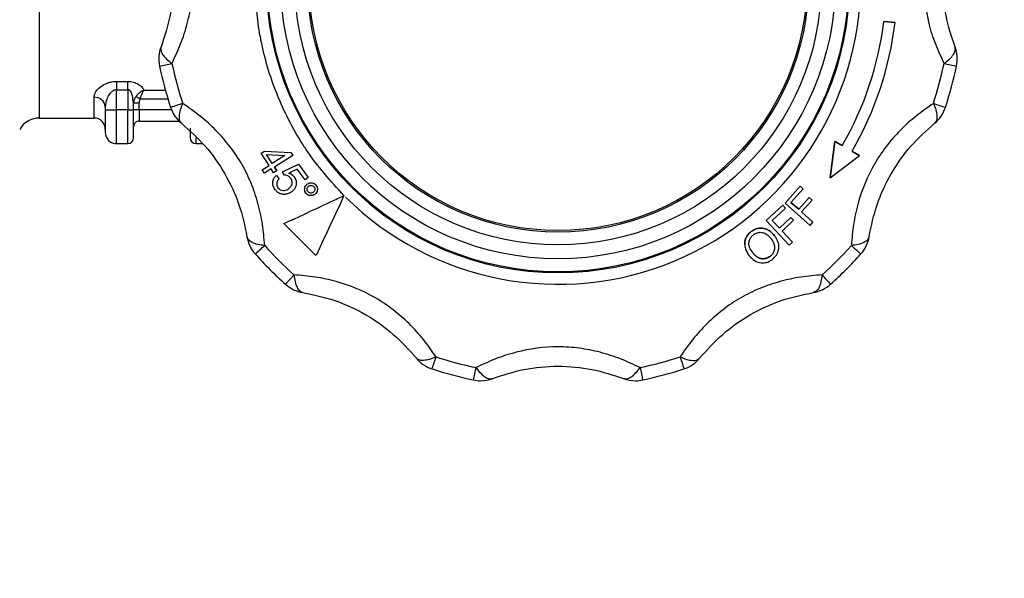
# Model space of a CAD drawing. Units: millimetres. Extents: x 50 to 2082, y 50 to 1435.
# Drawn here: x 806 to 893, y 943 to 992 of the extents above; entities that cross this region are included whole.
import ezdxf

# ---------------------------------------------------------------- set-up
doc = ezdxf.new("R2010")
doc.units = ezdxf.units.MM
doc.header["$LTSCALE"] = 5
doc.styles.add('SLDTEXTSTYLE0', font='TXT', dxfattribs={"width": 0.75})
doc.dimstyles.new('SLDDIMSTYLE1', dxfattribs={"dimtxt": 17.5, "dimasz": 17.78, "dimexe": 0, "dimexo": 0.0625, "dimgap": 4.375, "dimtad": 1, "dimdec": 0, "dimrnd": 1e-09, "dimzin": 12, "dimdsep": 46, "dimtxsty": 'SLDTEXTSTYLE0', "dimsah": 1, "dimcen": 0.09, "dimadec": 0, "dimazin": 3, "dimtfac": 1, "dimtdec": 0, "dimtofl": 0, "dimtmove": 0, "dimatfit": 3, "dimfxl": 1, "dimfrac": 2, "dimtolj": 1, "dimtzin": 12, "dimarcsym": 0})

# ---------------------------------------------------------------- blocks, each defined once
blk = doc.blocks.new('_D_7')
at = {"color": 7, "linetype": 'Continuous', "lineweight": 0}
for p, q in [((433.223, 1070.608), (433.223, 1107.42)), ((975.802, 999.614), (975.802, 1107.42)), ((975.802, 1102.42), (433.223, 1102.42)), ((433.223, 1059.614), (433.223, 1062.988)), ((433.223, 953.404), (433.223, 1051.994)), ((975.802, 881.402), (975.802, 991.994))]:
    blk.add_line(p, q, dxfattribs=at)
at = {"color": 7, "linetype": 'Continuous', "lineweight": 18}
for points in [[(433.223, 1102.42), (451.003, 1100.515), (451.003, 1104.325)], [(975.802, 1102.42), (958.022, 1104.325), (958.022, 1100.515)]]:
    blk.add_solid(points, dxfattribs=at)
at = {"color": 7, "linetype": 'Continuous', "lineweight": 18, "insert": (685.117, 1124.979), "char_height": 17.5, "attachment_point": 1, "style": 'SLDTEXTSTYLE0'}
blk.add_mtext('543', dxfattribs=at)

msp = doc.modelspace()

# ---------------------------------------------------------------- linework, layer by layer
at = {"color": 7, "linetype": 'Continuous', "lineweight": 25}
for p, q in [((807.888, 995.771), (807.888, 983.554)), ((882.508, 992.092), (883.505, 992.005)), ((882.508, 992.091), (882.508, 992.092)), ((883.505, 992.004), (882.508, 992.091)), ((883.505, 992.005), (883.505, 992.004)), ((818.443, 988.792), (818.443, 988.772)), ((889.003, 988.772), (889.003, 988.792)), ((814.723, 986.791), (815.723, 986.791)), ((814.723, 986.791), (814.723, 986.058)), ((815.723, 986.058), (815.723, 986.791)), ((814.723, 986.058), (815.723, 986.058)), ((814.723, 984.282), (814.723, 986.058)), ((815.723, 986.058), (815.723, 984.282)), ((817.137, 986.019), (819.029, 986.019)), ((812.723, 983.554), (812.723, 985.386)), ((816.223, 984.861), (816.167, 985.244)), ((816.223, 984.284), (816.223, 984.861)), ((816.723, 984.285), (816.723, 984.862)), ((819.26, 985.223), (816.808, 985.223)), ((813.723, 984.535), (813.723, 984.285)), ((815.723, 984.282), (814.723, 984.282)), ((814.723, 981.29), (814.723, 984.282)), ((815.723, 981.29), (815.723, 984.282)), ((816.723, 984.285), (816.723, 983.288)), ((819.565, 984.285), (816.723, 984.285)), ((807.888, 983.554), (812.723, 983.554)), ((816.723, 983.288), (820.234, 983.288)), ((821.723, 981.815), (821.723, 981.29)), ((877.771, 978.266), (878.195, 981.485)), ((878.195, 981.484), (877.771, 978.265)), ((878.195, 981.484), (878.195, 981.485)), ((814.723, 981.29), (815.723, 981.29)), ((821.723, 981.29), (822.315, 981.29)), ((827.504, 980.447), (827.786, 980.623)), ((827.504, 980.445), (827.786, 980.622)), ((827.786, 980.623), (830.126, 980.498)), ((827.786, 980.623), (827.786, 980.622)), ((827.786, 980.622), (830.126, 980.496)), ((830.126, 980.498), (830.284, 980.247)), ((830.126, 980.498), (830.126, 980.496)), ((830.126, 980.496), (830.284, 980.245)), ((878.838, 981.113), (878.838, 981.114)), ((827.504, 980.447), (827.504, 980.445)), ((828.186, 979.358), (827.504, 980.445)), ((828.468, 979.536), (827.976, 980.321)), ((827.976, 980.319), (829.598, 980.242)), ((828.468, 979.535), (827.976, 980.319)), ((829.598, 980.244), (828.468, 979.536)), ((829.598, 980.242), (828.468, 979.535)), ((830.284, 980.245), (828.661, 979.227)), ((830.284, 980.247), (830.284, 980.245)), ((877.771, 978.265), (880.347, 980.243)), ((880.347, 980.244), (880.347, 980.243)), ((827.586, 978.984), (828.186, 979.359)), ((827.586, 978.982), (828.186, 979.358)), ((827.586, 978.984), (827.586, 978.982)), ((827.779, 978.675), (827.586, 978.982)), ((828.379, 979.051), (827.779, 978.675)), ((828.591, 978.712), (828.379, 979.051)), ((828.468, 979.535), (828.468, 979.536)), ((828.873, 978.889), (828.591, 978.712)), ((828.661, 979.229), (828.873, 978.89)), ((828.873, 978.889), (828.661, 979.227)), ((828.873, 978.889), (828.873, 978.89)), ((829.376, 978.804), (830.778, 979.479)), ((829.376, 978.803), (830.778, 979.477)), ((829.376, 978.804), (829.376, 978.803)), ((829.545, 978.5), (829.376, 978.803)), ((830.671, 979.035), (829.932, 978.69)), ((831.375, 978.08), (830.671, 979.035)), ((830.778, 979.479), (831.656, 978.288)), ((830.778, 979.479), (830.778, 979.477)), ((830.778, 979.477), (831.656, 978.286)), ((828.833, 978.485), (829.087, 978.195)), ((828.833, 978.485), (828.833, 978.484)), ((828.833, 978.484), (829.087, 978.194)), ((829.087, 978.195), (829.087, 978.194)), ((830.416, 978.348), (830.416, 978.349)), ((831.656, 978.286), (831.375, 978.08)), ((831.656, 978.288), (831.656, 978.286)), ((877.771, 978.265), (877.771, 978.266)), ((828.519, 977.837), (828.519, 977.835)), ((828.974, 977.401), (828.974, 977.399)), ((829.932, 977.326), (829.932, 977.324)), ((830.598, 977.735), (830.598, 977.736)), ((831.33, 977.288), (831.33, 977.286)), ((831.532, 977.697), (831.532, 977.699)), ((831.633, 977.042), (831.633, 977.043)), ((832.327, 977.63), (832.327, 977.629)), ((832.461, 977.242), (832.461, 977.244)), ((873.786, 976.047), (875.124, 977.534)), ((875.124, 977.532), (873.786, 976.046)), ((874.308, 976.104), (875.384, 977.299)), ((875.124, 977.534), (875.384, 977.3)), ((875.124, 977.532), (875.124, 977.534)), ((875.384, 977.299), (875.124, 977.532)), ((875.384, 977.299), (875.384, 977.3)), ((832.118, 977.003), (832.118, 977.002)), ((834.808, 976.697), (834.808, 976.699)), ((874.99, 975.491), (875.921, 976.525)), ((875.921, 976.524), (874.99, 975.49)), ((875.25, 975.256), (876.181, 976.29)), ((875.921, 976.525), (876.181, 976.291)), ((875.921, 976.524), (875.921, 976.525)), ((876.181, 976.29), (875.921, 976.524)), ((876.181, 976.29), (876.181, 976.291)), ((872.126, 974.49), (873.593, 975.858)), ((873.593, 975.857), (872.126, 974.489)), ((872.653, 974.501), (873.833, 975.6)), ((873.593, 975.858), (873.833, 975.602)), ((873.593, 975.857), (873.593, 975.858)), ((873.833, 975.6), (873.593, 975.857)), ((873.786, 976.046), (873.786, 976.047)), ((873.786, 976.046), (875.988, 974.065)), ((873.833, 975.6), (873.833, 975.602)), ((874.308, 976.105), (874.99, 975.491)), ((874.99, 975.49), (874.308, 976.104)), ((874.99, 975.49), (874.99, 975.491)), ((872.126, 974.489), (872.126, 974.49)), ((872.126, 974.489), (874.154, 972.316)), ((872.653, 974.502), (873.281, 973.829)), ((873.281, 973.828), (872.653, 974.501)), ((873.281, 973.829), (874.302, 974.78)), ((874.302, 974.779), (873.281, 973.828)), ((873.521, 973.571), (874.541, 974.523)), ((874.302, 974.78), (874.541, 974.524)), ((874.302, 974.779), (874.302, 974.78)), ((874.541, 974.523), (874.302, 974.779)), ((874.541, 974.523), (874.541, 974.524)), ((875.25, 975.257), (876.251, 974.357)), ((876.251, 974.356), (875.25, 975.256)), ((829.503, 974.228), (829.503, 974.227)), ((832.334, 971.396), (829.503, 974.227)), ((873.281, 973.828), (873.281, 973.829)), ((873.521, 973.573), (874.442, 972.586)), ((874.442, 972.584), (873.521, 973.571)), ((875.988, 974.065), (876.251, 974.356)), ((876.251, 974.356), (876.251, 974.357)), ((870.785, 973.517), (870.785, 973.516)), ((872.862, 973.158), (872.862, 973.16)), ((870.218, 972.412), (870.218, 972.411)), ((873.237, 972.161), (873.237, 972.163)), ((874.154, 972.316), (874.442, 972.584)), ((874.442, 972.584), (874.442, 972.586)), ((870.946, 971.631), (870.946, 971.632)), ((872.462, 971.334), (872.462, 971.333))]:
    msp.add_line(p, q, dxfattribs=at)
at = {"color": 7, "linetype": 'Continuous', "lineweight": 25, "flags": 128}
for points in [[(878.195, 981.485), (878.275, 981.439), (878.356, 981.392), (878.437, 981.346), (878.517, 981.299), (878.597, 981.253), (878.678, 981.207), (878.758, 981.16), (878.838, 981.114)], [(878.838, 981.113), (878.758, 981.159), (878.678, 981.205), (878.597, 981.252), (878.517, 981.298), (878.437, 981.344), (878.356, 981.391), (878.275, 981.437), (878.195, 981.484)], [(879.704, 980.615), (879.785, 980.568), (879.866, 980.521), (879.946, 980.475), (880.027, 980.429), (880.107, 980.382), (880.187, 980.336), (880.267, 980.29), (880.347, 980.244)], [(880.347, 980.243), (880.267, 980.289), (880.187, 980.335), (880.107, 980.381), (880.027, 980.427), (879.946, 980.474), (879.866, 980.52), (879.785, 980.567), (879.704, 980.613)]]:
    msp.add_lwpolyline(points, dxfattribs=at)
at = {"color": 7, "linetype": 'Continuous', "lineweight": 25}
for centre, radius in [((853.723, 995.614), 25.75), ((853.723, 995.637), 25.671), ((853.723, 995.617), 24.5), ((853.723, 995.608), 23.262), ((853.723, 995.608), 22.134), ((853.723, 995.61), 22)]:
    msp.add_circle(centre, radius, dxfattribs=at)
for centre, radius, start, end in [((853.723, 995.614), 26.75, 225.39675, 359.99981), ((853.723, 995.614), 29, 329.99991, 353.02386), ((853.723, 995.613), 29, 329.99991, 353.02386), ((853.723, 995.613), 30, 329.99991, 353.08976), ((821.443, 988.772), 3, 158.84875, 191.99061), ((886.003, 988.772), 3, 348.00939, 21.15125), ((804.569, 1058.35), 71.572, 281.23121, 282.1308), ((853.723, 995.621), 34.875, 191.99061, 198.00949), ((853.723, 995.621), 34.875, 341.99051, 348.00939), ((902.878, 1058.35), 71.572, 257.8692, 258.76879), ((853.723, 995.627), 36, 191.99061, 198.00949), ((853.723, 995.627), 36, 341.99051, 348.00939), ((812.792, 984.454), 0.934, 4.99458, 94.24617), ((816.598, 937.691), 47.171, 89.84817, 90.4555), ((763.842, 886.171), 112.324, 61.8651, 62.0965), ((814.473, 1078.624), 94.342, 269.5445, 270.15183), ((815.848, 1031.453), 47.171, 269.84817, 270.4555), ((816.598, 937.114), 47.171, 89.84817, 90.4555), ((822.34, 985.425), 3, 198.00951, 231.1513), ((909.771, 1054.655), 73.47, 251.85379, 252.72965), ((885.106, 985.425), 3, 308.8487, 341.99049), ((807.888, 981.554), 2, 90, 150), ((812.723, 982.554), 1, 0, 90), ((816.723, 982.788), 0.5, 89.9999, 179.9999), ((814.723, 982.29), 1, 180.0001, 270.0001), ((815.723, 981.79), 0.5, 269.9999, 359.9999), ((821.723, 981.79), 0.5, 180.0001, 270.0001), ((829.196, 973.55), 3, 188.84886, 221.99068), ((878.251, 973.55), 3, 318.00932, 351.15114), ((765.229, 1041.544), 93.336, 311.41065, 312.09871), ((853.723, 995.621), 34.875, 221.99067, 228.00953), ((853.723, 995.621), 34.875, 311.99047, 318.00933), ((853.723, 995.627), 36, 221.99067, 228.00953), ((853.723, 995.627), 36, 311.99047, 318.00933), ((954.13, 1038.839), 103.541, 221.893, 222.51298), ((831.646, 971.1), 3, 228.00955, 261.15122), ((875.8, 971.1), 3, 278.84878, 311.99045), ((843.52, 964.244), 3, 218.84893, 251.99064), ((630.699, 1031.269), 223.119, 341.74858, 342.03596), ((853.723, 995.621), 34.875, 251.99063, 258.00947), ((853.723, 995.621), 34.875, 281.99053, 288.00937), ((863.926, 964.244), 3, 288.00936, 321.15107), ((853.723, 995.628), 36, 251.99063, 258.00947), ((521.818, 1030.279), 331.864, 347.84678, 348.03996), ((1185.628, 1030.279), 331.864, 191.96004, 192.15322), ((853.723, 995.628), 36, 281.99053, 288.00937), ((846.867, 963.347), 3, 270, 291.15111), ((860.579, 963.347), 3, 248.84889, 270), ((846.867, 963.347), 3, 258.00947, 270), ((860.579, 963.347), 3, 270, 281.99053)]:
    msp.add_arc(centre, radius, start, end, dxfattribs=at)
for points, knots in [([(819.723, 995.613), (819.671, 994.601), (819.565, 992.558), (818.954, 990.761), (818.645, 989.854)], [0, 0, 0, 0, 0.495436, 1, 1, 1, 1]), ([(819.609, 988.376), (819.876, 988.939), (820.401, 990.045), (820.989, 991.876), (821.376, 993.737), (821.424, 994.993), (821.448, 995.617)], [0, 0, 0, 0, 0.262783, 0.516211, 0.759513, 1, 1, 1, 1]), ([(834.808, 976.699), (833.641, 977.985), (832.466, 979.282), (831.434, 980.823), (830.461, 982.296), (829.631, 983.873), (828.954, 985.511), (828.291, 987.147), (827.789, 988.855), (827.45, 990.585), (827.289, 991.436), (827.041, 993.14), (826.997, 994.747), (826.973, 995.614)], [0, 0, 0, 0, 0.247457, 0.249246, 0.265099, 0.499842, 0.502028, 0.518391, 0.752231, 0.754385, 0.770447, 0.876118, 1, 1, 1, 1]), ([(885.998, 995.617), (886.096, 994.357), (886.245, 992.444), (887.053, 990.042), (887.572, 988.94), (887.837, 988.376)], [0, 0, 0, 0, 0.4852745, 0.7365417, 1, 1, 1, 1]), ([(888.801, 989.854), (888.493, 990.758), (887.881, 992.559), (887.776, 994.605), (887.723, 995.624)], [0, 0, 0, 0, 0.5022633, 1, 1, 1, 1]), ([(818.645, 989.854), (818.626, 989.753), (818.587, 989.548), (818.763, 989.169), (819.095, 988.767), (819.44, 988.505), (819.609, 988.376)], [0, 0, 0, 0, 0.245891, 0.5, 0.754109, 1, 1, 1, 1]), ([(887.837, 988.376), (888.007, 988.505), (888.351, 988.767), (888.683, 989.169), (888.86, 989.548), (888.82, 989.753), (888.801, 989.854)], [0, 0, 0, 0, 0.245891, 0.5, 0.754109, 1, 1, 1, 1]), ([(812.723, 985.386), (812.752, 985.539), (812.811, 985.845), (813.237, 986.308), (813.776, 986.619), (814.301, 986.769), (814.584, 986.784), (814.723, 986.791)], [0, 0, 0, 0, 0.249643, 0.499677, 0.74908, 0.876343, 1, 1, 1, 1]), ([(815.723, 986.791), (815.805, 986.788), (815.972, 986.781), (816.289, 986.71), (816.638, 986.554), (816.959, 986.302), (817.078, 986.113), (817.137, 986.019)], [0, 0, 0, 0, 0.124388, 0.250837, 0.500809, 0.750533, 1, 1, 1, 1]), ([(814.723, 986.058), (814.682, 986.055), (814.598, 986.049), (814.422, 985.985), (814.165, 985.792), (813.93, 985.428), (813.758, 984.979), (813.735, 984.683), (813.723, 984.535)], [0, 0, 0, 0, 0.054547, 0.113185, 0.250517, 0.499956, 0.750088, 1, 1, 1, 1]), ([(816.167, 985.244), (816.158, 985.338), (816.138, 985.544), (816.027, 985.807), (815.901, 985.981), (815.797, 986.049), (815.746, 986.055), (815.723, 986.058)], [0, 0, 0, 0, 0.29679, 0.648063, 0.855855, 0.93333, 1, 1, 1, 1]), ([(817.137, 986.019), (817.071, 985.987), (816.94, 985.925), (816.744, 985.789), (816.557, 985.628), (816.458, 985.5), (816.408, 985.436)], [0, 0, 0, 0, 0.247753, 0.493874, 0.742991, 1, 1, 1, 1]), ([(816.808, 985.223), (816.829, 985.295), (816.875, 985.455), (816.959, 985.674), (817.04, 985.848), (817.098, 985.956), (817.127, 986.003), (817.137, 986.019)], [0, 0, 0, 0, 0.231778, 0.507449, 0.753468, 0.91432, 1, 1, 1, 1]), ([(816.408, 985.436), (816.353, 985.344), (816.246, 985.164), (816.231, 984.961), (816.223, 984.861)], [0, 0, 0, 0, 0.508459, 1, 1, 1, 1]), ([(816.723, 984.862), (816.726, 984.927), (816.732, 985.052), (816.783, 985.167), (816.808, 985.223)], [0, 0, 0, 0, 0.514914, 1, 1, 1, 1]), ([(813.723, 984.285), (813.723, 984.034), (813.723, 983.645), (813.723, 983.18), (813.723, 982.968), (813.723, 982.868), (813.723, 982.855), (813.723, 982.668), (813.723, 982.453), (813.723, 982.346), (813.723, 982.312), (813.723, 982.295), (813.723, 982.292), (813.723, 982.29)], [0, 0, 0, 0, 0.239397, 0.369564, 0.499903, 0.500525, 0.505167, 0.517841, 0.759375, 0.879573, 0.885598, 0.939508, 1, 1, 1, 1]), ([(816.223, 981.79), (816.223, 981.823), (816.223, 981.874), (816.223, 982.183), (816.223, 982.398), (816.223, 982.523), (816.223, 982.54), (816.223, 982.782), (816.223, 983.207), (816.223, 983.669), (816.223, 983.9), (816.223, 984.056), (816.223, 984.205), (816.223, 984.284)], [0, 0, 0, 0, 0.239396, 0.36958, 0.499902, 0.500558, 0.505276, 0.517989, 0.759376, 0.879582, 0.885615, 0.939515, 1, 1, 1, 1]), ([(820.557, 984.839), (820.394, 984.786), (820.079, 984.685), (819.746, 984.578), (819.528, 984.509), (819.5, 984.501), (819.487, 984.497)], [0, 0, 0, 0, 0.25794, 0.499999, 0.752339, 1, 1, 1, 1]), ([(820.557, 984.839), (820.475, 984.643), (820.307, 984.245), (820.22, 983.734), (820.255, 983.321), (820.391, 983.165), (820.458, 983.088)], [0, 0, 0, 0, 0.245891, 0.5, 0.754109, 1, 1, 1, 1]), ([(827.802, 972.29), (827.751, 972.909), (827.652, 974.127), (827.25, 976.005), (826.643, 977.8), (825.536, 980.061), (823.958, 982.088), (822.077, 983.784), (821.071, 984.482), (820.557, 984.839)], [0, 0, 0, 0, 0.13125, 0.257841, 0.379372, 0.499479, 0.742369, 0.86813, 1, 1, 1, 1]), ([(886.889, 984.839), (886.377, 984.484), (885.371, 983.786), (883.945, 982.497), (882.694, 981.074), (881.288, 978.984), (880.323, 976.605), (879.796, 974.13), (879.695, 972.913), (879.644, 972.29)], [0, 0, 0, 0, 0.13125, 0.257841, 0.379372, 0.499479, 0.742369, 0.86813, 1, 1, 1, 1]), ([(886.889, 984.839), (886.972, 984.643), (887.139, 984.245), (887.227, 983.734), (887.191, 983.321), (887.055, 983.165), (886.988, 983.088)], [0, 0, 0, 0, 0.245891, 0.5, 0.754109, 1, 1, 1, 1]), ([(820.458, 983.088), (821.172, 982.452), (822.593, 981.185), (824.357, 978.666), (825.655, 975.879), (826.038, 974.024), (826.231, 973.089)], [0, 0, 0, 0, 0.251599, 0.500941, 0.748192, 1, 1, 1, 1]), ([(821.223, 982.662), (821.223, 982.612), (821.223, 982.561), (821.223, 982.512), (821.223, 982.496), (821.223, 982.262), (821.223, 981.993), (821.223, 981.86), (821.223, 981.817), (821.223, 981.796), (821.223, 981.792), (821.223, 981.79)], [0, 0, 0, 0, 0.087149, 0.088345, 0.096958, 0.120163, 0.560777, 0.780196, 0.791207, 0.889594, 1, 1, 1, 1]), ([(881.215, 973.089), (881.408, 974.024), (881.793, 975.885), (883.092, 978.671), (884.858, 981.189), (886.274, 982.451), (886.988, 983.088)], [0, 0, 0, 0, 0.2515989, 0.5009405, 0.7481925, 1, 1, 1, 1]), ([(828.523, 977.837), (828.522, 977.844), (828.509, 977.947), (828.573, 978.147), (828.694, 978.352), (828.799, 978.453), (828.833, 978.485)], [0, 0, 0, 0, 0.030539, 0.410061, 0.809713, 1, 1, 1, 1]), ([(828.733, 977.222), (828.662, 977.335), (828.539, 977.532), (828.505, 977.86), (828.567, 978.145), (828.695, 978.351), (828.8, 978.452), (828.833, 978.484)], [0, 0, 0, 0, 0.277511, 0.48163, 0.685175, 0.89879, 1, 1, 1, 1]), ([(829.087, 978.194), (829.012, 978.107), (828.897, 977.975), (828.853, 977.738), (828.878, 977.554), (828.943, 977.45), (828.974, 977.399)], [0, 0, 0, 0, 0.387673, 0.595163, 0.80306, 1, 1, 1, 1]), ([(830.097, 978.235), (830.04, 978.298), (829.927, 978.422), (829.718, 978.5), (829.591, 978.5), (829.545, 978.5)], [0, 0, 0, 0, 0.396879, 0.777623, 1, 1, 1, 1]), ([(829.932, 978.691), (829.99, 978.668), (830.097, 978.627), (830.268, 978.519), (830.359, 978.414), (830.416, 978.349)], [0, 0, 0, 0, 0.314756, 0.572525, 1, 1, 1, 1]), ([(830.416, 978.348), (830.354, 978.418), (830.257, 978.528), (830.083, 978.632), (829.983, 978.67), (829.932, 978.69)], [0, 0, 0, 0, 0.460115, 0.726762, 1, 1, 1, 1]), ([(829.932, 977.324), (830.016, 977.398), (830.151, 977.515), (830.235, 977.751), (830.236, 977.949), (830.179, 978.114), (830.121, 978.2), (830.097, 978.235)], [0, 0, 0, 0, 0.321055, 0.512494, 0.704358, 0.880327, 1, 1, 1, 1]), ([(830.416, 978.348), (830.48, 978.24), (830.602, 978.033), (830.609, 977.686), (830.519, 977.384), (830.363, 977.17), (830.237, 977.069), (830.189, 977.031)], [0, 0, 0, 0, 0.244865, 0.472064, 0.66964, 0.874808, 1, 1, 1, 1]), ([(830.416, 978.349), (830.482, 978.242), (830.6, 978.051), (830.592, 977.831), (830.588, 977.736)], [0, 0, 0, 0, 0.565546, 1, 1, 1, 1]), ([(829.487, 976.807), (829.38, 976.821), (829.174, 976.846), (828.912, 977.006), (828.79, 977.153), (828.733, 977.222)], [0, 0, 0, 0, 0.364068, 0.702372, 1, 1, 1, 1]), ([(828.974, 977.401), (829.02, 977.349), (829.111, 977.245), (829.315, 977.162), (829.539, 977.146), (829.755, 977.209), (829.876, 977.288), (829.932, 977.326)], [0, 0, 0, 0, 0.186515, 0.374545, 0.592909, 0.808066, 1, 1, 1, 1]), ([(828.974, 977.399), (829.02, 977.348), (829.111, 977.243), (829.316, 977.16), (829.54, 977.144), (829.756, 977.208), (829.876, 977.287), (829.932, 977.324)], [0, 0, 0, 0, 0.187341, 0.376204, 0.594424, 0.809258, 1, 1, 1, 1]), ([(830.189, 977.031), (830.126, 976.99), (830.012, 976.914), (829.777, 976.821), (829.601, 976.813), (829.487, 976.807)], [0, 0, 0, 0, 0.299732, 0.549107, 1, 1, 1, 1]), ([(829.932, 977.326), (830.015, 977.399), (830.146, 977.517), (830.228, 977.708), (830.225, 977.795), (830.224, 977.815)], [0, 0, 0, 0, 0.563739, 0.898354, 1, 1, 1, 1]), ([(831.462, 976.901), (831.424, 976.955), (831.349, 977.063), (831.321, 977.258), (831.349, 977.453), (831.43, 977.603), (831.506, 977.674), (831.532, 977.697)], [0, 0, 0, 0, 0.2190535, 0.4392517, 0.6457999, 0.8811646, 1, 1, 1, 1]), ([(831.334, 977.287), (831.338, 977.34), (831.349, 977.462), (831.43, 977.604), (831.506, 977.675), (831.532, 977.699)], [0, 0, 0, 0, 0.333963, 0.775781, 1, 1, 1, 1]), ([(831.532, 977.699), (831.587, 977.737), (831.696, 977.814), (831.893, 977.84), (832.087, 977.811), (832.234, 977.731), (832.303, 977.656), (832.327, 977.63)], [0, 0, 0, 0, 0.224684, 0.451886, 0.654334, 0.88384, 1, 1, 1, 1]), ([(831.532, 977.697), (831.587, 977.736), (831.696, 977.813), (831.893, 977.838), (832.087, 977.809), (832.234, 977.729), (832.303, 977.654), (832.327, 977.629)], [0, 0, 0, 0, 0.224503, 0.45152, 0.653847, 0.883572, 1, 1, 1, 1]), ([(831.633, 977.042), (831.606, 977.082), (831.554, 977.158), (831.548, 977.291), (831.575, 977.411), (831.63, 977.485), (831.667, 977.52), (831.675, 977.527)], [0, 0, 0, 0, 0.264231, 0.499965, 0.71503, 0.940334, 1, 1, 1, 1]), ([(832.118, 977.002), (832.079, 976.976), (832.003, 976.925), (831.87, 976.916), (831.748, 976.944), (831.674, 976.998), (831.64, 977.034), (831.633, 977.042)], [0, 0, 0, 0, 0.258827, 0.501646, 0.72314, 0.944735, 1, 1, 1, 1]), ([(831.675, 977.527), (831.715, 977.554), (831.792, 977.606), (831.926, 977.612), (832.047, 977.584), (832.119, 977.529), (832.153, 977.493), (832.16, 977.486)], [0, 0, 0, 0, 0.264872, 0.507348, 0.725263, 0.943061, 1, 1, 1, 1]), ([(832.16, 977.486), (832.187, 977.446), (832.237, 977.371), (832.245, 977.239), (832.218, 977.12), (832.163, 977.045), (832.126, 977.01), (832.118, 977.002)], [0, 0, 0, 0, 0.259757, 0.493629, 0.7121, 0.93603, 1, 1, 1, 1]), ([(832.327, 977.629), (832.366, 977.573), (832.445, 977.461), (832.472, 977.26), (832.439, 977.065), (832.358, 976.921), (832.284, 976.854), (832.261, 976.832)], [0, 0, 0, 0, 0.2274409, 0.4567204, 0.6613973, 0.8905809, 1, 1, 1, 1]), ([(829.503, 974.228), (830.165, 974.536), (831.508, 975.161), (833.319, 976.004), (834.429, 976.522), (834.808, 976.699)], [0, 0, 0, 0, 0.389936, 0.791484, 1, 1, 1, 1]), ([(829.503, 974.227), (830.165, 974.535), (831.508, 975.159), (833.319, 976.003), (834.429, 976.52), (834.808, 976.697)], [0, 0, 0, 0, 0.3899355, 0.7914842, 1, 1, 1, 1]), ([(832.261, 976.832), (832.193, 976.787), (832.066, 976.702), (831.846, 976.691), (831.65, 976.74), (831.527, 976.827), (831.472, 976.889), (831.462, 976.901)], [0, 0, 0, 0, 0.2717259, 0.50764, 0.721377, 0.9476522, 1, 1, 1, 1]), ([(834.808, 976.697), (834.477, 975.987), (833.805, 974.546), (832.975, 972.768), (832.498, 971.745), (832.334, 971.396)], [0, 0, 0, 0, 0.390232, 0.791487, 1, 1, 1, 1]), ([(872.862, 973.158), (872.702, 973.333), (872.439, 973.619), (871.922, 973.824), (871.461, 973.836), (871.071, 973.712), (870.868, 973.572), (870.785, 973.516)], [0, 0, 0, 0, 0.300529, 0.494613, 0.689324, 0.874071, 1, 1, 1, 1]), ([(870.785, 973.517), (870.932, 973.611), (871.205, 973.784), (871.682, 973.85), (872.12, 973.764), (872.536, 973.531), (872.747, 973.291), (872.862, 973.16)], [0, 0, 0, 0, 0.21705, 0.404048, 0.591248, 0.775515, 1, 1, 1, 1]), ([(827.802, 972.29), (827.593, 972.316), (827.164, 972.372), (826.688, 972.548), (826.34, 972.787), (826.269, 972.984), (826.231, 973.089)], [0, 0, 0, 0, 0.244069, 0.500007, 0.733916, 1, 1, 1, 1]), ([(870.785, 973.516), (870.657, 973.4), (870.421, 973.187), (870.237, 972.753), (870.197, 972.316), (870.32, 971.835), (870.51, 971.551), (870.619, 971.387)], [0, 0, 0, 0, 0.21211, 0.390905, 0.569245, 0.751595, 1, 1, 1, 1]), ([(870.234, 972.414), (870.229, 972.46), (870.209, 972.652), (870.323, 972.992), (870.542, 973.31), (870.721, 973.462), (870.785, 973.517)], [0, 0, 0, 0, 0.108158, 0.453021, 0.801863, 1, 1, 1, 1]), ([(870.946, 971.631), (870.835, 971.789), (870.663, 972.034), (870.568, 972.437), (870.624, 972.755), (870.764, 973.041), (870.918, 973.179), (870.994, 973.247)], [0, 0, 0, 0, 0.31866, 0.491717, 0.665743, 0.834979, 1, 1, 1, 1]), ([(870.994, 973.247), (871.099, 973.311), (871.309, 973.436), (871.669, 973.477), (872.026, 973.376), (872.315, 973.17), (872.471, 972.989), (872.538, 972.911)], [0, 0, 0, 0, 0.2044981, 0.4078463, 0.5887011, 0.8239786, 1, 1, 1, 1]), ([(872.538, 972.911), (872.633, 972.772), (872.793, 972.535), (872.877, 972.136), (872.824, 971.788), (872.667, 971.51), (872.522, 971.385), (872.462, 971.333)], [0, 0, 0, 0, 0.284292, 0.482933, 0.682476, 0.869306, 1, 1, 1, 1]), ([(872.671, 971.066), (872.796, 971.187), (873.049, 971.429), (873.243, 971.902), (873.242, 972.411), (873.089, 972.829), (872.924, 973.069), (872.862, 973.158)], [0, 0, 0, 0, 0.216053, 0.436191, 0.6255, 0.860998, 1, 1, 1, 1]), ([(881.215, 973.089), (881.181, 972.991), (881.113, 972.794), (880.771, 972.553), (880.283, 972.372), (879.854, 972.316), (879.644, 972.29)], [0, 0, 0, 0, 0.245891, 0.500001, 0.755927, 1, 1, 1, 1]), ([(879.644, 972.29), (879.773, 972.174), (880.02, 971.954), (880.278, 971.722), (880.448, 971.57), (880.47, 971.552), (880.48, 971.543)], [0, 0, 0, 0, 0.262222, 0.499996, 0.749998, 1, 1, 1, 1]), ([(870.619, 971.387), (870.765, 971.233), (871.024, 970.961), (871.531, 970.758), (872.016, 970.747), (872.405, 970.882), (872.6, 971.018), (872.671, 971.066)], [0, 0, 0, 0, 0.2748375, 0.4858627, 0.6979254, 0.8912116, 1, 1, 1, 1]), ([(870.946, 971.632), (871.059, 971.507), (871.247, 971.3), (871.606, 971.134), (871.937, 971.112), (872.233, 971.189), (872.393, 971.29), (872.462, 971.334)], [0, 0, 0, 0, 0.293058, 0.485559, 0.679013, 0.860037, 1, 1, 1, 1]), ([(872.462, 971.333), (872.358, 971.271), (872.15, 971.147), (871.794, 971.104), (871.44, 971.19), (871.158, 971.385), (871.009, 971.558), (870.946, 971.631)], [0, 0, 0, 0, 0.205331, 0.40975, 0.600058, 0.831519, 1, 1, 1, 1]), ([(830.392, 969.7), (830.274, 969.571), (830.052, 969.326), (829.821, 969.069), (829.668, 968.901), (829.649, 968.88), (829.639, 968.87)], [0, 0, 0, 0, 0.26464, 0.499995, 0.749997, 1, 1, 1, 1]), ([(842.941, 962.455), (842.586, 962.966), (841.89, 963.971), (840.603, 965.396), (839.18, 966.647), (837.091, 968.051), (834.71, 969.018), (832.234, 969.547), (831.015, 969.648), (830.392, 969.7)], [0, 0, 0, 0, 0.13125, 0.257841, 0.379372, 0.499479, 0.742369, 0.86813, 1, 1, 1, 1]), ([(830.392, 969.7), (830.418, 969.49), (830.473, 969.061), (830.653, 968.575), (830.891, 968.235), (831.088, 968.169), (831.184, 968.136)], [0, 0, 0, 0, 0.245891, 0.5, 0.754109, 1, 1, 1, 1]), ([(877.055, 969.7), (876.434, 969.649), (875.215, 969.547), (873.336, 969.145), (871.541, 968.537), (869.279, 967.43), (867.253, 965.852), (865.558, 963.972), (864.862, 962.969), (864.506, 962.455)], [0, 0, 0, 0, 0.13125, 0.257841, 0.379372, 0.499479, 0.742369, 0.86813, 1, 1, 1, 1]), ([(877.055, 969.7), (877.028, 969.49), (876.974, 969.061), (876.793, 968.575), (876.555, 968.235), (876.359, 968.169), (876.262, 968.136)], [0, 0, 0, 0, 0.245891, 0.5, 0.754109, 1, 1, 1, 1]), ([(831.184, 968.136), (832.12, 967.941), (833.984, 967.555), (836.771, 966.255), (839.288, 964.49), (840.548, 963.076), (841.184, 962.362)], [0, 0, 0, 0, 0.251599, 0.500941, 0.748192, 1, 1, 1, 1]), ([(866.262, 962.362), (866.898, 963.075), (868.163, 964.495), (870.681, 966.258), (873.469, 967.556), (875.325, 967.941), (876.262, 968.136)], [0, 0, 0, 0, 0.251599, 0.500941, 0.748192, 1, 1, 1, 1]), ([(860.968, 961.507), (860.406, 961.773), (859.3, 962.294), (857.471, 962.885), (855.613, 963.256), (853.102, 963.428), (850.557, 963.075), (848.149, 962.295), (847.044, 961.774), (846.478, 961.507)], [0, 0, 0, 0, 0.13125, 0.257841, 0.379372, 0.499479, 0.742369, 0.86813, 1, 1, 1, 1]), ([(842.941, 962.455), (842.745, 962.373), (842.346, 962.206), (841.833, 962.12), (841.418, 962.157), (841.261, 962.295), (841.184, 962.362)], [0, 0, 0, 0, 0.245891, 0.5, 0.754109, 1, 1, 1, 1]), ([(864.506, 962.455), (864.702, 962.373), (865.1, 962.206), (865.613, 962.12), (866.028, 962.157), (866.185, 962.295), (866.262, 962.362)], [0, 0, 0, 0, 0.2458911, 0.5, 0.7541089, 1, 1, 1, 1]), ([(846.478, 961.507), (846.606, 961.338), (846.868, 960.995), (847.268, 960.664), (847.645, 960.489), (847.849, 960.53), (847.95, 960.55)], [0, 0, 0, 0, 0.245891, 0.5, 0.754109, 1, 1, 1, 1]), ([(847.95, 960.55), (848.857, 960.849), (850.663, 961.445), (853.726, 961.713), (856.789, 961.443), (858.589, 960.849), (859.496, 960.55)], [0, 0, 0, 0, 0.251599, 0.500941, 0.748192, 1, 1, 1, 1]), ([(859.496, 960.55), (859.597, 960.53), (859.801, 960.489), (860.178, 960.664), (860.578, 960.995), (860.84, 961.338), (860.968, 961.507)], [0, 0, 0, 0, 0.245891, 0.5, 0.754109, 1, 1, 1, 1])]:
    msp.add_open_spline(points, degree=3, knots=knots, dxfattribs=at)
msp.add_open_spline([(864.506, 962.455), (864.557, 962.298), (864.659, 961.983), (864.768, 961.65), (864.84, 961.431), (864.849, 961.404), (864.853, 961.391)], degree=3, dxfattribs=at)

# ---------------------------------------------------------------- dimensions: what is measured, and where the dimension line sits
at = {"color": 7, "linetype": 'Continuous', "lineweight": 18}
dim = msp.add_linear_dim(base=(433.223, 1102.42), p1=(975.802, 876.402), p2=(433.223, 948.404), dimstyle='SLDDIMSTYLE1', dxfattribs=at)
dim.commit()
dim.dimension.update_dxf_attribs({"geometry": '_D_7', "text_midpoint": (704.512, 1102.42), "dimtype": 160})

doc.saveas('drawing.dxf')
